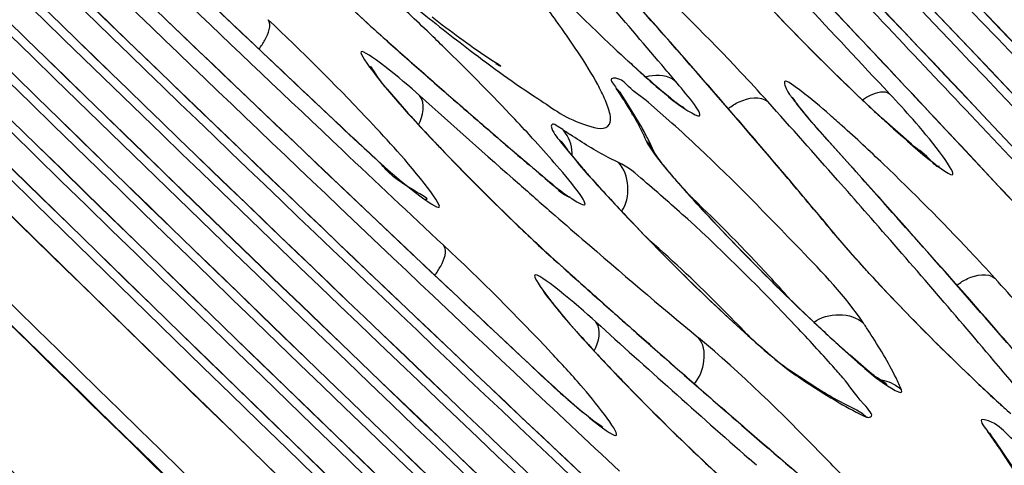
# Model space of a CAD drawing. Units: millimetres. Extents: x 220 to 432, y 357 to 513.
# Drawn here: x 281 to 282, y 422 to 422 of the extents above; entities that cross this region are included whole.
import ezdxf

# ---------------------------------------------------------------- set-up
doc = ezdxf.new("R2010")
doc.units = ezdxf.units.MM
doc.header["$LTSCALE"] = 47.498
doc.layers.get('0').update_dxf_attribs({"linetype": 'CONTINUOUS'})
doc.layers.add('02___PRT_ALL_AXES', color=7, linetype='CONTINUOUS')

msp = doc.modelspace()

# ---------------------------------------------------------------- linework, layer by layer
at = {"color": 7, "linetype": 'Continuous'}
for p, q in [((281.2848885467, 422.1810618443), (281.2857318617, 422.1803116504)), ((281.2849104874, 422.1811550272), (281.2857318617, 422.1803116505)), ((281.5533338649, 422.1614493676), (281.5500746076, 422.1649196025)), ((281.435202315, 422.1608554206), (281.4368355032, 422.1596475221)), ((281.5556112642, 422.1590235983), (281.5533338649, 422.1614493676)), ((281.2852791154, 422.1554165214), (281.2954152983, 422.1438166366)), ((281.4081938611, 422.1530231539), (281.4077735422, 422.1541479942)), ((281.4174039221, 422.1383352316), (281.4106818997, 422.1492235921)), ((281.4349723695, 422.1376514614), (281.4226807178, 422.1484184385)), ((281.4983420099, 422.1510755325), (281.4981704842, 422.1513343661)), ((281.5180755827, 422.127263184), (281.5083361085, 422.1383568551)), ((281.5607648046, 422.1265010913), (281.5450827252, 422.140468277)), ((281.6009489017, 422.1390314278), (281.6189544013, 422.1199190639)), ((281.6189957638, 422.1199628658999), (281.6009878305, 422.1390768424)), ((281.3775307184, 422.1343087289), (281.3747080216, 422.1360630508)), ((281.6154202511, 422.1168722826999), (281.5975670654, 422.1358611246)), ((281.2675728794, 422.1297453541), (281.2679852408, 422.1292754034)), ((281.4255714319, 422.1223833921), (281.4229017359, 422.1282015158999)), ((281.5180755827, 422.127263184), (281.5173199239, 422.1279851565)), ((281.380477527, 422.122985988), (281.3879731852, 422.1139505642)), ((281.4256300325, 422.122251244), (281.4255723457, 422.1224263716001)), ((281.4256300325, 422.122251244), (281.425820516, 422.1217827267)), ((281.4266398306, 422.1207639682), (281.4256356581, 422.1223459341001)), ((281.5867992886, 422.1256322594), (281.6040446524, 422.1071520639)), ((281.6045751427, 422.1066757686), (281.5868446687, 422.1256751479)), ((281.4068128381, 422.116989942), (281.4015107695, 422.1195870845)), ((281.3683054353, 422.1085573909), (281.3695502952, 422.1075032961)), ((281.3683705204, 422.1086573819), (281.3695502952, 422.1075032961)), ((281.3925647384, 422.1087027882), (281.3933057439, 422.1078683854)), ((281.6045751428, 422.1066757684), (281.6040446527, 422.1071520637)), ((281.3811065907, 422.0989078661), (281.3813854146, 422.0988509455)), ((281.5437506731, 422.0986613603), (281.542417226, 422.1001526572)), ((281.5425894187, 422.0998367751999), (281.5436990676, 422.0985954097)), ((281.5395397744, 422.0877519371), (281.5361232776, 422.0916477617)), ((281.5198348437, 422.0799034887), (281.5297098996, 422.0684397235)), ((281.5211419679, 422.0785430902), (281.5198348441, 422.0799034883)), ((281.5211419679, 422.0785430903), (281.5199618844, 422.0799681405001)), ((281.3747058835, 422.064581862), (281.375445455, 422.0638115217)), ((281.3747058835, 422.064581862), (281.3781525523, 422.0614891796)), ((281.304973248, 422.0627545527), (281.3106062363, 422.0574440343)), ((281.375445455, 422.0638115217), (281.3780928511, 422.0614357269999)), ((281.3106062363, 422.0574440343), (281.3136937111, 422.0545350301)), ((281.36755588, 422.0493256728), (281.3673976173, 422.0497193892)), ((281.5370217146, 422.0084371332), (281.528620113, 422.0156599857)), ((281.3622071196, 422.0089888634), (281.3626434182, 422.0084964796)), ((281.4358971881, 422.0101948733), (281.4367101879, 422.0094801451)), ((281.4973333785, 422.0075193148), (281.5115343273, 421.998266237)), ((281.356347448, 422.0026583807), (281.3521729364, 422.0065828708)), ((281.4972121379, 422.0072193507), (281.5002153163, 422.0050740635)), ((281.5193770564, 421.9935633812), (281.5259381214, 421.989957449)), ((281.5259381214, 421.989957449), (281.5312489097, 421.9873635453)), ((281.4757421829, 421.9754380639), (281.4824373773, 421.9696555405)), ((281.4767157647, 421.9744607983), (281.4823661228, 421.9695794084)), ((281.6032120617, 421.9729013168), (281.6020028851, 421.9747839451)), ((281.4824373773, 421.9696555405), (281.483198634, 421.9689991744)), ((281.6072752729, 421.9663534735), (281.6180878886, 421.9497909091)), ((281.4783356423, 421.9587899785), (281.475495658, 421.9612936653)), ((281.4793669679, 421.9578813731), (281.4783356423, 421.9587899785))]:
    msp.add_line(p, q, dxfattribs=at)
for centre, radius, start, end in [((245.2983866661, 386.8981823815), 50.7356222212, 43.148532082, 44.9170140425), ((249.2580058686, 390.8730512642), 45.09227690180001, 43.1811912494, 44.8930433075), ((249.2885071015, 390.9604439052), 44.9954729755, 43.2899410844, 44.85239464040001), ((251.3434365025, 392.9683474248), 42.1182663628, 43.2185167526, 44.8756640519), ((250.6645037019, 392.2917299428), 43.08111220439999, 43.2559887236, 44.8766598707), ((251.5373989838, 393.2134158198), 41.7943839602, 43.3313286032, 44.8376767845), ((252.7575636454, 394.3943590647), 40.0965225157, 43.3002923873, 44.8562800962), ((253.7824923912, 395.4627974447), 38.5985202003, 43.3797724553, 44.82040214290001), ((253.4398115872, 395.0742781683), 39.1289978581, 43.2605700232, 44.8558306684), ((255.5305110617, 397.1746916386), 36.1476455484, 43.3102908383, 44.8324683661), ((254.8593402341, 396.5054934429), 37.0997566594, 43.35162902850001, 44.83371616220001), ((256.034887456, 397.7193016841001), 35.3924568423, 43.4364496129, 44.8002653719), ((256.9572477842, 398.6128572662), 34.1083946304, 43.4117928669, 44.8069238161), ((258.2897617917, 399.9783131606), 32.1828678342, 43.50398850920001, 44.7762132637), ((257.6243191713, 399.2781265981), 33.1619601334, 43.3688752132, 44.8048355147), ((260.8458741877, 402.5335415293), 28.5508031505, 43.3684927221, 44.7504451086), ((259.7233048857, 401.3865975348), 30.1690543877, 43.4384584423, 44.7716488635), ((259.0582117836, 400.7232180165), 31.1127545452, 43.4831894646, 44.77626694340001), ((261.6477706433, 403.3085865525), 27.4357110474, 43.3418410224, 44.7526897324), ((294.9381750211, 436.6588756752), 19.9495220082, 225.3936352445, 226.5277042376), ((294.7195297228, 436.4350679759), 19.6366939702, 225.3896390714, 226.7627543462), ((295.3700956191, 437.0708703671), 20.5540674803, 225.3430040509, 226.6541082066), ((297.6847719037, 439.4058808425), 23.8554361415, 225.3127277803, 226.6362638166), ((297.4507875893, 439.1668309421), 23.5209868925, 225.30870277, 226.8436906476), ((297.9482027659, 439.6433924243), 24.2174576974, 225.2648562132, 226.7414249983), ((299.9160398489, 441.6008911161), 27.0108674956, 225.2078932935, 226.8797382098), ((300.4309026827, 442.1525681551), 27.7607962868, 225.2559199152, 226.7108053336), ((300.179250774, 441.895821544), 27.4013426795, 225.2519217272, 226.9004716904), ((302.0348980743, 443.7142962106), 30.021322376, 225.1696701595, 226.9244639273), ((302.8359877574, 444.5597199739), 31.1814072264, 225.2307274667, 226.6794842981), ((302.8199718294, 444.543654886), 31.1586717152, 225.2308308677, 226.6806316328), ((328.7431099281, 470.5030025892), 68.0288276018, 224.9833582634, 226.1334474527), ((304.1530629564, 445.8270204593), 33.0308070397, 225.1387124061, 226.9607295552), ((305.1121865235, 446.836219309), 34.4184428103, 225.200637657, 226.7315735076), ((305.0961244644, 446.8201087661), 34.3956425493, 225.200712571, 226.732645367), ((306.8975870833, 448.5853718106), 36.9397460047, 225.1393277202999, 226.7692056544), ((307.3872943828, 449.1116607039), 37.6539590768, 225.1760094663, 226.7744123833), ((307.3711923433, 449.0955106687), 37.6311026295, 225.1760636959999, 226.7754139614), ((309.6970682957, 451.4223696704), 40.9389269105, 225.1558513906, 226.7924816648), ((309.6812955237, 451.4065556056), 40.9165408759, 225.1558948249, 226.7932469497), ((309.0264639541, 450.7092063558), 39.9646590723, 225.1165185451, 226.8103019586), ((311.9290886117, 453.6539870806), 44.11298639020001, 225.1379110744, 226.8414877609), ((311.9128734512, 453.6377240564), 44.089970073, 225.1379386611, 226.8423941505), ((311.1494969641, 452.8270362562999), 42.9811949032, 225.0969235624, 226.8457268699), ((314.2012899716, 455.9265577716), 47.34441780100001, 225.12298547, 226.8678503856), ((314.421838917, 456.1506980117), 47.6588145555, 225.12522669, 226.7658437998), ((320.1051453593, 461.8531184521), 55.742546477, 225.132511948, 226.1216918225), ((264.0875001979, 405.6532378339), 24.0474387876, 43.2687376809, 43.5722583335), ((266.3561163704, 407.8929530249), 20.8456916495, 43.05997888020001, 43.4066912869), ((266.0186219331, 407.5739498176999), 21.3101483205, 43.2116909399, 43.4044250133), ((280.6524977576, 421.5034240329), 0.9452245786, 46.12766932029999, 47.9178872761), ((276.8056719956, 418.1097675547), 6.1635831547, 41.2321623635, 41.65487142480001), ((276.7894860867, 418.0938134741), 6.1863655826, 41.2334788068, 41.6557314216), ((278.3050902012, 419.5174872575), 4.0974235785, 40.3098507488, 40.9685209901), ((282.3788355953, 423.0424753525), 1.2283635962, 223.1120206159, 225.6090437752), ((282.367966785, 423.0313747434), 1.2127809097, 223.112532454, 225.8229899092), ((267.5165149561, 409.0433340521), 19.2037367495, 43.05246021800001, 43.24998139630001), ((282.231501554, 423.3553979079), 1.4852772478, 231.1642574161, 231.8848618961), ((280.4544569566, 421.2951239189), 1.2326391524, 45.70029263470001, 46.2019647597), ((292.8778389068, 434.4974652626), 16.9634540398, 226.5552050759, 226.8093464305), ((285.1195029807, 426.4997000429), 5.775286195800001, 228.3969671162, 228.5277895766), ((285.1335718284, 426.5137763605), 5.7952384595, 228.3969690642, 228.5277885908), ((284.9407802386, 426.2974868714), 5.5054121784, 228.5277460009, 228.6627391857), ((284.9549816795, 426.3117133467), 5.5255647626, 228.5277460984, 228.6626388752), ((281.9072577424, 422.7100110983999), 0.7325660216, 227.4423268604, 228.1363552833), ((278.7540149143, 419.8993104603), 3.5080835145, 40.1148961581, 40.2977120399), ((277.8593377451, 419.0304027575), 4.7643780767, 40.2464136889, 41.2577089227), ((277.4887758956, 418.7065560432), 5.2566023464, 40.763492009, 41.2348026654), ((284.6729822855, 425.9927999939), 5.0997647877, 228.660821908, 228.9448315372), ((284.7767056969, 426.1090461833), 5.2556456912, 228.6625917622, 228.801988568), ((282.3659360006, 423.0270463825), 1.2083154234, 225.5343362809, 226.549185381), ((282.3514351432, 423.0123531874), 1.1876191316, 225.7554788672, 226.4057120176), ((266.7944827702, 408.302783972), 20.2456486929, 43.0595893128, 43.18889550489999), ((284.4268290808, 425.7086627136), 4.723931166, 228.7964392012, 229.2455466141), ((281.1250452731, 421.9697474518), 0.3368178283, 32.0942460932, 33.5882402912), ((281.39394333, 422.1438119865), 0.0169423717, 38.06052813, 46.4040806966), ((281.3932937747, 422.143290965), 0.0177750146, 33.1510244004, 38.0920681581), ((281.0882212863, 421.9407835207), 0.3839636839, 32.8788191774, 33.5565435567), ((282.2073592219, 422.8606228741), 0.978382748, 226.3893380562, 227.3973964123), ((280.9671580863, 421.6084582342), 0.7971581135, 41.7676824449, 43.0969940878), ((285.7708867098, 427.1275752999), 6.6875171712, 228.0725472749, 228.6738443193), ((284.3299534303, 425.598910062), 4.5774448925, 228.9444458929, 229.249415604), ((281.3419498888, 422.1250369221), 0.0630083004, 22.4132124012, 23.2560979726), ((281.2083532219, 422.0219321488), 0.2385149649, 30.2283743232, 32.1069903794), ((275.6265364459, 416.9011748132), 7.8653861319, 41.4490947123, 41.8512163042), ((282.2372477852, 422.8913863508), 1.0213280378, 226.5562229553, 227.1286336748), ((281.9930163486, 422.774488193), 0.940500089, 222.100031868, 223.9082788193), ((281.8141958922, 422.610114574), 0.6975435979000001, 221.9502996015, 222.3471704271), ((282.118941647, 422.7638661363), 0.8473805058, 227.124954114, 227.766162521), ((281.9688934628, 422.7516692897), 0.9072313306, 222.3732050796, 223.4495842514), ((281.2600554856, 422.0461490952), 0.1823645092, 27.9113083009, 30.3648684598), ((280.8493633026, 421.4885120732), 0.8742539246, 46.68563792560001, 47.9453871913), ((277.98679039, 419.1363764897), 4.5987544237, 40.50089744229999, 40.7587801263), ((281.6150342698, 422.4847307038), 0.4233243407, 235.8719768157, 236.5136296482), ((281.3652491325, 422.1226758387), 0.0169163083, 35.11223663179999, 43.4461951607), ((281.8559395574, 422.7558389537), 0.8591673545999999, 226.7793076313, 227.798899917), ((281.8526730989, 422.7512743988), 0.8536642441, 226.7710392571, 228.0409931333), ((282.113940815, 422.8883089397), 1.1065021938, 223.4209096907, 223.759780411), ((283.9205959623, 425.1233194284), 3.94994202, 229.2445136146, 229.7486090875), ((283.9468198841, 425.1515847579), 3.9885777314, 229.2447268753, 229.7236690385), ((280.8713336015, 421.6808426993), 0.6647479318999999, 41.1528139094, 42.6746500124), ((281.3562546626, 422.1015231951999), 0.0704514873, 22.3446025917, 24.4656678075), ((281.2977668908, 422.066250782), 0.1396303079, 26.3387144192, 27.8659843751), ((281.4084753722, 422.1150614496), 0.0185179709, 37.6885259436, 45.6670195172), ((274.5174772318, 415.8186373512), 9.4236758987, 41.8001096839, 42.0300970594), ((274.4925545049, 415.7947976587), 9.4582274261, 41.80925873670001, 42.0299726966), ((293.4244728243, 435.0155105768), 17.7238850791, 226.6673652336, 226.9034618604), ((282.2296931626, 422.9994835927), 1.2669963071, 223.7704937499, 225.9340242377), ((282.2377735155, 423.0075557948001), 1.2784706836, 223.8264099828, 226.2804878567), ((278.3066788396, 419.4095738238), 4.1780818631, 40.2259868019, 40.5011255752), ((281.7581951967, 422.433375155), 0.4889748531000001, 220.7873621195, 221.2384797606), ((281.8124377608, 422.4825771818), 0.5622923788, 221.1294918593, 221.6715608825), ((281.8101926069, 422.4789176094), 0.5580968108, 221.2354258894, 221.5560446436), ((281.8787785979, 422.5415305211), 0.6510425818, 221.6653060363, 221.9484769062), ((278.6338511803, 419.6884403411), 3.7480709926, 39.931678967, 40.2178647739), ((278.7551947381, 419.7883114437), 3.5910482856, 39.6546133957, 40.2337409665), ((276.2114944635, 417.4184119803), 7.0845468928, 41.2722644103, 41.4452404546), ((282.4952234329, 422.9396238006), 1.2195117101, 223.0492762188, 225.5586078508), ((282.4817115091, 422.9260598875), 1.2003160166, 223.0503136986, 225.5925743754), ((285.1513857529, 426.4244733671), 5.7504297943, 228.6831366846, 228.9043015962), ((280.8035602823, 421.4291494663), 0.9273908089, 46.1922213053, 46.3368438424), ((275.5676588918, 416.7558563297), 8.0161036083, 40.99559038669999, 41.7975622162), ((275.3549562537, 416.5647062875), 8.3021584611, 41.30529318460001, 41.80274850179999), ((284.8508655417, 426.0799019397), 5.2932188303, 228.9041135667, 229.1378699562), ((278.9297146206, 419.9360551055), 3.3622624317, 39.6146347292, 39.9322479771), ((284.1248701171, 425.2368138404), 4.1806277813, 229.1032968017, 230.2005043359), ((282.1054916796, 422.5809236241), 0.7708206059999999, 221.6711990313, 223.0244613803), ((287.0352455018, 428.3677169705001), 8.471868698, 228.105788381, 228.2734227006), ((287.0139233303, 428.3455226294), 8.4410300711, 228.1129840247, 228.273795185), ((294.7897927676, 436.3599649831), 19.6532585573, 226.7098789985, 226.9038747766), ((282.3807290984, 422.8340303849), 1.1446741921, 222.7955230798, 227.3845221656), ((273.5831370963, 414.8259838893), 10.7990553218, 41.815825921, 42.02989375), ((286.6673808133, 427.9568364801), 7.9202915237, 228.2733458415, 228.4734236073), ((286.2348067556, 427.468324036), 7.2678719823, 228.2637746556, 229.1050209946), ((276.21748067, 417.3233456932), 7.1534714949, 40.9875414486, 41.30076859290001), ((281.8048291642, 422.4023734554), 0.5625489835999999, 220.6609122991, 222.3502488427), ((282.1570482907, 422.7198306865), 0.943921641, 226.4768966432, 227.678329807), ((282.0803176618, 422.6382098818), 0.8318377071999999, 226.5924389587, 228.1426295522), ((287.4791777887, 428.7648653629), 9.0737416192, 227.8922956613, 228.573821923), ((281.1522831684, 421.7782227475), 0.4600151535, 32.8503105122, 33.5586053991), ((282.081694005, 422.6542307641), 0.936829837, 222.3269928891999, 223.7415222293), ((286.2968472775, 427.538405368), 7.3613821423, 228.4733700586, 228.6748653426), ((280.7887006325, 421.3645199516), 0.9533124923, 43.86252937899999, 44.0073698731), ((281.9191736555, 422.4579140686), 0.5901076967000001, 227.6329382097, 229.266967535), ((281.9300888593, 422.4714873421), 0.6074172644, 228.2031183423, 228.628098908), ((281.9265265769, 422.6102779730001), 0.8246848989, 226.8621564982, 228.1618002765), ((285.9196598125, 427.1093329), 6.7900909757, 228.683394229, 228.9049971868), ((281.1487901719, 421.6815394967), 0.4951951384, 40.614782183, 41.53228024580001), ((295.3862317352, 436.9299284207), 20.4856301822, 226.7750351168, 226.9708597213), ((282.2476430409, 422.8116677093), 1.1655757179, 223.6925964718, 224.0303337715), ((281.7995348495, 422.4467017414), 0.5335046286999999, 235.8719768175999, 236.5136301896), ((282.3320923098, 422.893408618), 1.2831055023, 224.0336325542, 225.8293682342), ((282.3397971475, 422.9010932226), 1.2940390435, 224.2044336047, 226.1498735902), ((281.6555969128, 422.2296216583999), 0.2725423995, 238.0899127315, 240.0124627661), ((281.5425406356, 421.9841736325), 0.0186122334, 45.7714272908, 53.72295297020001), ((285.5634709957, 426.7009224066001), 6.248178064099999, 228.9048061648, 229.1389125178), ((282.1023721099, 422.531586939), 0.7336332655, 227.3899913713, 228.1574821919), ((281.0129083916, 421.5626520449), 0.7185031893000001, 34.1848380213, 35.0737042628), ((281.5898867079, 421.9638119755001), 0.0161059774, 41.7557341529, 46.6577565799), ((281.5893238941, 421.9633153773), 0.0168565444, 34.6142517598, 41.7409424358), ((281.0559407151, 421.5881123797), 0.6690055702000001, 33.3144814548, 35.1112245311), ((282.112871482, 422.6633331147), 0.9653695981999999, 226.0866254621, 227.8332236687), ((284.8430450262, 425.862494102), 5.1428540232, 229.1965837337, 229.9184421539), ((284.8133363795, 425.8299847446), 5.0987279764, 229.2219094771, 229.9197842849)]:
    msp.add_arc(centre, radius, start, end, dxfattribs=at)
for points, knots in [([(325.6814652258, 382.3107472488), (323.5476038962, 382.3107642418), (319.2481412487, 383.3115735554), (313.786437732, 386.8127153492), (309.1604139396, 391.2911615742), (304.5328386446, 395.7557593119), (299.9508961088, 400.2729262829), (293.8657099039, 406.318305744), (286.2855597295, 413.9020109813), (277.1871588116, 423.0001808016), (265.0546326007, 435.128358647), (255.9774124468, 444.2513689174), (250.1007099861, 450.4995961583)], [0, 0, 0, 0, 0.062218915, 0.1246294387, 0.1871393862, 0.2496675075, 0.3121957934, 0.3747240864, 0.4997806777, 0.624837275, 0.7498939169, 1, 1, 1, 1]), ([(263.9658783683, 446.4649200113), (268.0691669159, 441.0252647332), (277.8104533838, 431.3870092206), (289.854277218, 419.3619630959), (299.4701013635, 409.6801873569), (307.1273684135, 402.887668136), (315.5125473646, 397.021892807), (322.2985407706, 395.0324923874), (325.6814673935, 395.040011447)], [0, 0, 0, 0, 0.2501209388, 0.5004995771999999, 0.6256919667, 0.7508516172, 0.8758178423, 1, 1, 1, 1]), ([(258.048972639, 439.740642739), (263.4601712674, 434.3860917417), (274.214244088, 423.6089766726), (287.7160941414, 410.1329976518), (298.5228536781, 399.2830892962), (305.3305817791, 392.4708996516001), (310.6237457792, 386.8819224438), (314.8681866717, 382.9451556295), (319.9079544694, 380.0221745632), (323.7665187804, 379.2335088705), (325.6814709296, 379.2335079249)], [0, 0, 0, 0, 0.2486843631, 0.4973550806, 0.6231527435, 0.7489711909000001, 0.8118805337999999, 0.8747201435999999, 0.9374436912, 1, 1, 1, 1]), ([(277.9436872086, 425.5947320139), (277.9536318269, 425.6024388255), (277.9948006536, 425.5987044682), (278.0578490835, 425.5696539272), (278.151976538, 425.5151440423001), (278.3296336486, 425.3925937995), (278.6110793102, 425.1720390158999), (279.0091739135, 424.8342800173), (279.4809857252, 424.4125198876999), (280.0079105171, 423.9229507386), (280.569723545, 423.3841057051999), (281.1447658394, 422.8166594205), (281.7109441317, 422.2423608813), (282.2465380693, 421.6833459339), (282.7310252483, 421.1609439267), (283.1460248422, 420.6959217952), (283.4757925264, 420.3045759347), (283.7091933717, 420.0067173687), (283.8350397097, 419.8115928188), (283.8805468801, 419.7123879755), (283.8774812604, 419.6738035984), (283.8686399495, 419.6669518203)], [0, 0, 0, 0, 0.0044652687, 0.0127763358, 0.0254744772, 0.0425908602, 0.0895734574, 0.1521334794, 0.2279414594, 0.3141263431, 0.4074034455, 0.5042097478, 0.6008444745, 0.6936135775, 0.7789739179, 0.8536733256, 0.9148853173, 0.9603376823, 0.9885004525, 0.9960301313, 1, 1, 1, 1]), ([(283.790353407, 419.745275722), (283.7989611403, 419.7519464837), (283.8019481679, 419.7895108437), (283.7576379999, 419.886093444), (283.6351234697, 420.0760632933), (283.4078860025, 420.366048904), (283.0868350558, 420.7470546252), (282.6828012308, 421.1997871367), (282.2111172552, 421.7083843411), (281.6896774614, 422.2526272597), (281.138460032, 422.8117484897), (280.5786146797, 423.3642004341), (280.0316476382, 423.8888053487), (279.5186471583, 424.3654371661), (279.0593044028, 424.7760523939), (278.6717282266, 425.1048847592), (278.3977221028, 425.3196122567), (278.2247582367, 425.4389235334), (278.1331185722, 425.4919915796), (278.0717364385, 425.5202778365), (278.031655614, 425.5239112954), (278.0219737511, 425.5164081122)], [0, 0, 0, 0, 0.0039698974, 0.0114995944, 0.0396622027, 0.0851149534, 0.1463265558, 0.2210261488, 0.3063865389, 0.399155442, 0.4957902721, 0.5925966618, 0.6858735733, 0.7720585066, 0.8478666666, 0.9104263052, 0.9574092805, 0.9745253843, 0.9872236489, 0.9955347126999999, 1, 1, 1, 1]), ([(284.0048766653, 419.7992312612), (283.841718662, 420.0039843774), (283.4564533796, 420.4564290721), (282.5272905777, 421.4828462274), (281.7456406196, 422.2892777546), (281.186832367, 422.8483526767)], [0, 0, 0, 0, 0.1891054047, 0.4290481654, 1, 1, 1, 1]), ([(281.1869447452, 422.8484195807), (281.7499561613, 422.2851394893), (282.5368932412, 421.4731359605), (283.4711136058, 420.4402095541), (283.8574580929, 419.9856778936), (284.0205899628, 419.7801972428)], [0, 0, 0, 0, 0.5718504556, 0.8116137882, 1, 1, 1, 1]), ([(282.5845552063, 420.6236477872), (282.4450940896, 420.7480896733), (281.8300604298, 421.3078289966001), (281.2317763928, 421.8857935817), (280.7748739917, 422.3405857327)], [0, 0, 0, 0, 0.2247652779, 1, 1, 1, 1]), ([(280.7749604291, 422.3406786948), (280.9334077402, 422.1829636730999), (281.5262409056, 421.5998281384), (282.1310157351, 421.0285402075), (282.5847271597, 420.6237714291)], [0, 0, 0, 0, 0.2688376966, 1, 1, 1, 1]), ([(280.6918200402, 422.2716121524), (281.192988051, 421.7723098334), (282.1090756572, 420.8867103299), (283.0537670504, 420.0306436002), (283.4888985488, 419.6676403004)], [0, 0, 0, 0, 0.555244253, 1, 1, 1, 1]), ([(281.3741049977, 422.1914386095), (281.3715954733, 422.1949234566), (281.360060457, 422.2106132193), (281.3480191614, 422.2259251808), (281.3384900502, 422.2377395083)], [0, 0, 0, 0, 0.2205338329, 1, 1, 1, 1]), ([(281.3503687396, 422.2312141608), (281.3671234695, 422.2133795124), (281.3895882163, 422.1908703148), (281.4128897641, 422.1692634077), (281.4183236474, 422.1643803916)], [0, 0, 0, 0, 0.7700913425, 1, 1, 1, 1]), ([(281.4853044272, 422.1489492695), (281.4805579795, 422.1542492301), (281.4592973368, 422.1772404839), (281.4371314227, 422.1993920319), (281.4195309618, 422.2159982642)], [0, 0, 0, 0, 0.2272134643, 1, 1, 1, 1]), ([(281.2179669245, 422.1765256417), (281.2190927553, 422.1780343928), (281.2219111771, 422.1823398905), (281.2248722988, 422.1890396748), (281.222757533, 422.1919712177)], [0, 0, 0, 0, 0.3424466082, 1, 1, 1, 1]), ([(281.2889231049, 422.1248184547), (281.2840729436, 422.130197268), (281.2626721343, 422.1532165304), (281.2403916533, 422.175417925), (281.222757533, 422.1919712177)], [0, 0, 0, 0, 0.2304452195, 1, 1, 1, 1]), ([(281.3422505776, 422.1689828522), (281.3431818633, 422.168554541), (281.345927164, 422.1670665517), (281.3422558932, 422.1693097867), (281.3306973532, 422.1767015902), (281.3183922078, 422.1859800582), (281.3088930296, 422.1932964341)], [0, 0, 0, 0, 0.0648774052, 0.0719328261, 0.241125779, 1, 1, 1, 1]), ([(281.3998387138, 422.1499152228), (281.3986708848, 422.1526335708), (281.3912783127, 422.1671898724), (281.3819018709, 422.1806114943), (281.3741049977, 422.1914386095)], [0, 0, 0, 0, 0.1814982694, 1, 1, 1, 1]), ([(281.3147234269, 422.1868234053), (281.3194325715, 422.1831308736), (281.3356768748, 422.1705867608999), (281.3522638433, 422.1584493522), (281.3644613524, 422.1505302513)], [0, 0, 0, 0, 0.2915295642, 1, 1, 1, 1]), ([(281.3023605727, 422.1521195341001), (281.2928547634, 422.1606536075), (281.253636121, 422.1929836391), (281.2864828986, 422.1536122287), (281.2951883548, 422.1439515101)], [0, 0, 0, 0, 0.4955431741, 1, 1, 1, 1]), ([(281.3600659655, 422.1314317463), (281.3566840817, 422.1351083783), (281.3420853706, 422.1507009233999), (281.3270586847, 422.1658909977), (281.3153464764, 422.1773192006)], [0, 0, 0, 0, 0.2338765515, 1, 1, 1, 1]), ([(281.2765278494, 422.1668662958), (281.2756652795, 422.1693247579), (281.2817434257, 422.1588273478), (281.2838599712, 422.1570985946), (281.2852791154, 422.1554165214)], [0, 0, 0, 0, 0.5420952376, 1, 1, 1, 1]), ([(281.4183723789, 422.1644434331), (281.4228596551, 422.1604241802), (281.4285392612, 422.1554446448), (281.434416448, 422.1507051478), (281.4356129369, 422.1497587969999)], [0, 0, 0, 0, 0.7979363688, 1, 1, 1, 1]), ([(281.4226807178, 422.1484184385), (281.4192222665, 422.1513435343), (281.413123765, 422.1551509539), (281.4079960135, 422.1614362483), (281.4013436482, 422.1611077406), (281.4046396938, 422.1575697318), (281.4056262468, 422.1560820075)], [0, 0, 0, 0, 0.4679993231, 0.7391778645999999, 0.8155613071, 1, 1, 1, 1]), ([(281.4353217779, 422.1497655287), (281.4395583908, 422.1463501923), (281.4589427674, 422.133583821), (281.4415764234, 422.1540202657), (281.4368355032, 422.1596475219999)], [0, 0, 0, 0, 0.4251432852000001, 1, 1, 1, 1]), ([(281.5028360506, 422.1543897362999), (281.5001509063, 422.156396882), (281.4913356361, 422.1636577244), (281.495140963, 422.1550685121), (281.4963601187, 422.1532785873)], [0, 0, 0, 0, 0.6075306246, 1, 1, 1, 1]), ([(281.4963601187, 422.1532785873), (281.4974481561, 422.151681166), (281.5040091729, 422.1429008032), (281.5112802235, 422.1346861954), (281.5173199239, 422.1279851565)], [0, 0, 0, 0, 0.1764444509, 1, 1, 1, 1]), ([(281.5243606583, 422.1362840942), (281.5222624504, 422.1381673833), (281.5152401625, 422.1443785433), (281.5080883374, 422.1504636513), (281.5028360506, 422.1543897362999)], [0, 0, 0, 0, 0.300678568, 1, 1, 1, 1]), ([(281.5349912116, 422.1498936075), (281.5363867262, 422.1508139001), (281.54047116, 422.1531850187999), (281.5465901853, 422.1550745267), (281.5492414439, 422.1531049295)], [0, 0, 0, 0, 0.336046659, 1, 1, 1, 1]), ([(281.3644613524, 422.1505302513), (281.3727934345, 422.145120737), (281.3813208817, 422.1380227565), (281.4004736395, 422.1336884434), (281.4020851035, 422.1371533715)], [0, 0, 0, 0, 0.7221950348, 1, 1, 1, 1]), ([(281.4020851035, 422.1371533715), (281.4032105076, 422.1395731861), (281.4020713213, 422.1440682195), (281.4007277428, 422.147777096), (281.4001984245, 422.1490609516001)], [0, 0, 0, 0, 0.6577391522, 1, 1, 1, 1]), ([(281.4356129369, 422.1497587969999), (281.4368487322, 422.1487813574), (281.438839698, 422.1472086518), (281.4409877919, 422.1458637856), (281.4417905812, 422.1453429385)], [0, 0, 0, 0, 0.6221428425, 1, 1, 1, 1]), ([(281.4645788191, 422.145272927), (281.466338892, 422.1466496143), (281.4721713984, 422.1505297798), (281.4814500295, 422.152156444), (281.4853044268, 422.1489492699)], [0, 0, 0, 0, 0.3082644337, 1, 1, 1, 1]), ([(281.5083361085, 422.1383568551), (281.507159404, 422.1397415837999), (281.5037035204, 422.1438793659), (281.5003397358, 422.1481097103), (281.4983420099, 422.1510755325)], [0, 0, 0, 0, 0.336945825, 1, 1, 1, 1]), ([(281.3747080216, 422.1360630508), (281.373907772, 422.1364999306), (281.3725233793, 422.1378550407), (281.371463427, 422.1363585736), (281.3715404821, 422.1359655692)], [0, 0, 0, 0, 0.6948027052, 1, 1, 1, 1]), ([(281.5493680837, 422.1364590295), (281.5597401661, 422.1270471759), (281.599960071, 422.0921064998), (281.5695944628, 422.1306234167), (281.5617199298, 422.139454724)], [0, 0, 0, 0, 0.5420631089, 1, 1, 1, 1]), ([(281.3715404821, 422.1359655692), (281.3721463509, 422.1328754516001), (281.3789096575, 422.1251515179), (281.3846011348, 422.1176522969999), (281.3889051278, 422.1127220371)], [0, 0, 0, 0, 0.3248501523, 1, 1, 1, 1]), ([(281.3762295941, 422.1283930126), (281.3761758395, 422.1285731761), (281.3792965463, 422.12516464), (281.3791750823, 422.1246444788), (281.380477527, 422.122985988)], [0, 0, 0, 0, 0.0818584536, 1, 1, 1, 1]), ([(281.4214162327, 422.1283071799), (281.4217456271, 422.1275038383999), (281.4246681484, 422.1224382682), (281.4283946782, 422.1179354857), (281.431546083, 422.114114235)], [0, 0, 0, 0, 0.1491489873, 1, 1, 1, 1]), ([(281.42578895, 422.1217697579), (281.4254495592, 422.122595775), (281.4246637556, 422.1241982068), (281.4236716288, 422.125682147), (281.423129494, 422.1263827551)], [0, 0, 0, 0, 0.5020111774, 1, 1, 1, 1]), ([(281.5752431006, 422.1152635173), (281.575065193, 422.1133245189), (281.5670049197, 422.1229924009), (281.5639300019, 422.1237916163), (281.5607648046, 422.1265010913)], [0, 0, 0, 0, 0.3184914134, 1, 1, 1, 1]), ([(281.2819142601, 422.1164697126), (281.2914201527, 422.1079348065), (281.3307285056, 422.075580215), (281.2976856305, 422.1151008419999), (281.2889231049, 422.1248184547)], [0, 0, 0, 0, 0.4940132383, 1, 1, 1, 1]), ([(281.5356233795, 422.0325143598), (281.5261961625, 422.0467306259), (281.4966243736, 422.0772309868), (281.4673735669, 422.107417995), (281.4491021583, 422.1246199489)], [0, 0, 0, 0, 0.4046698295, 1, 1, 1, 1]), ([(281.3054064651, 422.0977472965), (281.3089625701, 422.0971001906), (281.2858738785, 422.1091419673), (281.2846065443, 422.1141217501), (281.2788069354, 422.1193749092)], [0, 0, 0, 0, 0.3159658491, 1, 1, 1, 1]), ([(281.3695502952, 422.1075032961), (281.3754872809, 422.1024783997), (281.4018485594, 422.0833128992), (281.3782572871, 422.1109567023), (281.3718602892, 422.118293094)], [0, 0, 0, 0, 0.4441612936, 1, 1, 1, 1]), ([(281.5002002697, 422.030846768), (281.4818280881, 422.0502190364), (281.4557352361, 422.0766378894), (281.4238620125, 422.1042178209), (281.4118000992, 422.1147379852), (281.4068128381, 422.116989942)], [0, 0, 0, 0, 0.629515571, 0.870975707, 1, 1, 1, 1]), ([(281.4409842769, 422.1032507046), (281.4393716238, 422.1050809825), (281.4344550826, 422.1107998203), (281.4294902212, 422.1165251529), (281.4266398306, 422.1207639682)], [0, 0, 0, 0, 0.3232061159, 1, 1, 1, 1]), ([(281.6046279731, 422.0561484764), (281.6003580633, 422.0608859353), (281.5813470003, 422.0814132835), (281.5615942385, 422.1012500131), (281.5459887107, 422.116182901)], [0, 0, 0, 0, 0.2279646829, 1, 1, 1, 1]), ([(281.3683705203, 422.1086573819), (281.3697898647, 422.107456089), (281.3739968857, 422.1042758583), (281.3777342224, 422.0998037707), (281.3811065907, 422.0989078661)], [0, 0, 0, 0, 0.3476421179999999, 1, 1, 1, 1]), ([(281.3933057439, 422.1078683854), (281.3994248951, 422.1009908659), (281.4262982451, 422.0721294628), (281.4543711903, 422.0443454263), (281.4769646245, 422.0242627964)], [0, 0, 0, 0, 0.2334426312, 1, 1, 1, 1]), ([(281.3945681263, 422.1063332527), (281.4005507518, 422.0996763105001), (281.4264381795, 422.0719736714), (281.4534469674, 422.0452927885), (281.4749838212, 422.0259253027)], [0, 0, 0, 0, 0.236062877, 1, 1, 1, 1]), ([(281.5086926085, 422.0338931026), (281.4903620359, 422.0511927012), (281.4675054834, 422.0740771416), (281.4456845562, 422.0979161308), (281.4409842769, 422.1032507046)], [0, 0, 0, 0, 0.7799805744, 1, 1, 1, 1]), ([(281.4966385253, 422.045450121), (281.4931798736, 422.0494330807), (281.4767218207, 422.0676359021), (281.4594390452, 422.0850823779), (281.4455383683, 422.0984161169)], [0, 0, 0, 0, 0.2149849655, 1, 1, 1, 1]), ([(281.4473976569, 422.0959781928), (281.4518369768, 422.0911043258), (281.4711807741, 422.0703958806), (281.4912441841, 422.0503607149), (281.5070194729, 422.0353961751)], [0, 0, 0, 0, 0.232653518, 1, 1, 1, 1]), ([(281.6235383228, 421.9897055871), (281.6170874793, 421.9974400635), (281.5893993635, 422.0303875844), (281.561265503, 422.0629590429), (281.5395397744, 422.0877519371)], [0, 0, 0, 0, 0.2340223305, 1, 1, 1, 1]), ([(281.4743710634, 422.0268346563), (281.4699641576, 422.0313970208), (281.4533604869, 422.048226224), (281.4363007157, 422.0646354681), (281.4232339552, 422.0759737457)], [0, 0, 0, 0, 0.2682858547, 1, 1, 1, 1]), ([(281.5407866909, 422.0563570871), (281.5388668166, 422.0584291773), (281.5321904568, 422.0657092347), (281.5256391917, 422.0731091225), (281.5211419679, 422.0785430903)], [0, 0, 0, 0, 0.285957489, 1, 1, 1, 1]), ([(281.3103584584, 422.0576893473), (281.3114897341, 422.0592158173), (281.3143559891, 422.0636192337), (281.3171745579, 422.0704868137), (281.3149889294, 422.0734666078)], [0, 0, 0, 0, 0.3395600424, 1, 1, 1, 1]), ([(281.3871441002, 421.9998206278), (281.3820837787, 422.0055635563), (281.3588474238, 422.0308988406), (281.3345001471, 422.0552113816), (281.3149889294, 422.0734666078)], [0, 0, 0, 0, 0.2226768654, 1, 1, 1, 1]), ([(281.3949946362, 422.0331863496), (281.3849889831, 422.0422252596), (281.3452311454, 422.0760490953), (281.3765576802, 422.0372427386), (281.3847550396, 422.0280874269999)], [0, 0, 0, 0, 0.5231834859000001, 1, 1, 1, 1]), ([(281.5846863237, 422.0525171049), (281.5864160743, 422.053832374), (281.592042733, 422.0575019763), (281.6009243959, 422.0591957633), (281.6046279728, 422.0561484768)], [0, 0, 0, 0, 0.3118065426, 1, 1, 1, 1]), ([(281.5419736648, 422.0549846033), (281.5585148994, 422.037230439), (281.5808933372, 422.0147015579), (281.6040621345, 421.9930218118), (281.609584517, 421.9880014098)], [0, 0, 0, 0, 0.7647791586, 1, 1, 1, 1]), ([(281.3673976173, 422.0497193892), (281.3673377176, 422.0498451964), (281.3670313931, 422.0502802619), (281.3671461766, 422.0497744506), (281.3671994048, 422.0496538575)], [0, 0, 0, 0, 0.513869181, 1, 1, 1, 1]), ([(281.3671994048, 422.0496538575), (281.3675330099, 422.048898046), (281.3713155015, 422.0443037286), (281.3748100866, 422.0396572349), (281.3780913034, 422.0358272001999)], [0, 0, 0, 0, 0.1407543745, 1, 1, 1, 1]), ([(281.5345769303, 421.9417807407), (281.5274594559, 421.9494497987999), (281.4998499831, 421.9781182599), (281.4713980182, 422.0061110556), (281.4488379967, 422.0248828423)], [0, 0, 0, 0, 0.2628121936, 1, 1, 1, 1]), ([(281.4749838212, 422.0259253027), (281.4771581392, 422.0239699998), (281.4844062633, 422.0175490141), (281.4917888622, 422.011256876), (281.4972121379, 422.0072193507)], [0, 0, 0, 0, 0.3019180782, 1, 1, 1, 1]), ([(281.4769646245, 422.0242627964), (281.4791567657, 422.0223142675), (281.485788857, 422.0165532771), (281.4924836415, 422.0108053285), (281.4973333785, 422.0075193149)], [0, 0, 0, 0, 0.3336281492, 1, 1, 1, 1]), ([(281.5555230877, 421.9975104675), (281.5546555689, 421.9996262104), (281.5498088387, 422.0101096446), (281.5437555287, 422.0199820108), (281.5387375813, 422.0277561687)], [0, 0, 0, 0, 0.1981594215, 1, 1, 1, 1]), ([(281.3622071195, 422.0089888635), (281.3663733574, 422.005090818), (281.3781368281, 421.9943537861), (281.3901156314, 421.9837058789), (281.3986070841, 421.9779855218)], [0, 0, 0, 0, 0.357844275, 1, 1, 1, 1]), ([(281.4973219604, 422.0075022401), (281.4978486204, 422.0071507230001), (281.4988608197, 422.0063939675), (281.4997830567, 422.0055294013), (281.5002153163, 422.0050740635)], [0, 0, 0, 0, 0.5021236493, 1, 1, 1, 1]), ([(281.5341075059, 422.0107550877), (281.5374299637, 422.0079019992), (281.540570362, 422.0044543745), (281.5570776198, 421.9937192067), (281.5555230877, 421.9975104675)], [0, 0, 0, 0, 0.5166201886999999, 1, 1, 1, 1]), ([(281.5473999083, 422.0002546989), (281.5496589964, 421.9995549994), (281.5402280432, 422.0052785625), (281.5385895651, 422.0071309596), (281.5370217146, 422.0084371332)], [0, 0, 0, 0, 0.5368072124000001, 1, 1, 1, 1]), ([(281.5371188096, 421.9832476471), (281.5377850162, 421.982946827), (281.5421003908, 421.9832195422), (281.5310257552, 421.9948567917), (281.5285646481, 421.9993795117), (281.524694477, 422.0038967185)], [0, 0, 0, 0, 0.079506473, 0.3530066494, 1, 1, 1, 1]), ([(281.3764375538, 421.9958617873), (281.3855825756, 421.9876864748001), (281.4213085832, 421.9572578848), (281.3942185231, 421.9917919078), (281.3871441002, 421.9998206278)], [0, 0, 0, 0, 0.5340847853, 1, 1, 1, 1]), ([(281.5312349134, 421.9873324788), (281.532335674, 421.9868366048), (281.5344379943, 421.9856527547), (281.5362878507, 421.9841005193), (281.5371188094, 421.9832476474)], [0, 0, 0, 0, 0.5034502358, 1, 1, 1, 1]), ([(281.6266902156, 421.9608382939), (281.6216276105, 421.9653499529), (281.6123366365, 421.9721059418), (281.6053198395, 421.980420343), (281.5950432027, 421.9828987817), (281.5995885283, 421.9774528955001), (281.6009411218, 421.9755253199)], [0, 0, 0, 0, 0.4693991119, 0.7544128129000001, 0.837000229, 1, 1, 1, 1])]:
    msp.add_open_spline(points, degree=3, knots=knots, dxfattribs=at)
for points in [[(281.2572976768, 422.2067798257), (281.2663391934, 422.1980433793), (281.2755023855, 422.1894269204), (281.2848885467, 422.1810618443)], [(281.2586765221, 422.2055246758999), (281.2672749291, 422.1972468119), (281.2759855089, 422.1890796971), (281.2849104874, 422.1811550272)], [(281.4183236474, 422.1643803916), (281.4238816397, 422.1593858483), (281.4295043021, 422.1544552743), (281.4353217779, 422.1497655287)], [(281.4211938637, 422.1619495312), (281.425643917, 422.1634103916001), (281.4312121014, 422.1633080279), (281.435202315, 422.1608554206)], [(281.3018302802, 422.1367690506), (281.3041646479, 422.1413257929), (281.3056249062, 422.1481752599), (281.3023605726, 422.1521195341001)], [(281.4144362546, 422.1420120059), (281.4165767696, 422.1383295448001), (281.4186194051, 422.1345788862999), (281.4203802823, 422.1307005315)], [(281.3825270924, 422.12043942), (281.3827305049, 422.1245847557), (281.381477866, 422.1290131869999), (281.3790871276, 422.1324057604)], [(281.4015107695, 422.1195870845), (281.3945993928, 422.1232042188), (281.3879764103, 422.1273679479), (281.3814698895, 422.1316709671)], [(281.5459887107, 422.116182901), (281.5388776164, 422.1229874881), (281.5316851947, 422.1297098083), (281.5243606583, 422.1362840942)], [(281.4085276556, 422.0912918453), (281.4134991483, 422.0982909811), (281.4128038984, 422.1108408901999), (281.4068128381, 422.116989942)], [(281.431546083, 422.114114235), (281.436654536, 422.1079199564), (281.4419910579, 422.101914022), (281.4473976569, 422.0959781928)], [(281.3485146834, 422.0890967903), (281.3571052088, 422.0807782265), (281.3658076741, 422.0725704476), (281.3747058835, 422.064581862)], [(281.3541858895, 422.0835643468), (281.3611776093, 422.076879489), (281.3682474365, 422.0702737194), (281.375445455, 422.0638115217)], [(281.5096398014, 422.0330053278), (281.5164517014, 422.038357062), (281.5293445959, 422.0384826028), (281.5356233791, 422.0325143601)], [(281.3847550396, 422.0280874269999), (281.3936628302, 422.0181386625), (281.4028444843, 422.0084339046), (281.4121566433, 421.9988625753)], [(281.3940876111, 422.0179571462), (281.3964825361, 422.0224433019), (281.3982142707, 422.0292499537), (281.3949946361, 422.0331863496)], [(281.5194844796, 422.0098746232), (281.513190541, 422.01698634), (281.5067353338, 422.0239559686), (281.5002002697, 422.030846768)], [(281.4467814157, 422.0006620362), (281.4519496736, 422.0069023974), (281.4542435729, 422.0188468881), (281.4488379967, 422.0248828423)], [(281.5438348328, 422.0029873742), (281.5472915442, 422.0025902728), (281.5507501267, 422.0012394057), (281.553553313, 421.9991781707)], [(281.5051797551, 422.0017497583), (281.5109823003, 421.9979123061), (281.5168635685, 421.9941847646), (281.5228831181, 421.9906975602)], [(281.5228831181, 421.9906975602), (281.527517386, 421.9880128678), (281.5322376101, 421.9854517126), (281.5371188096, 421.9832476471)], [(281.4380275488, 421.9730782789), (281.4465937384, 421.9647551995), (281.4552712646, 421.9565423831), (281.4641340748, 421.948535895)]]:
    msp.add_open_spline(points, degree=3, dxfattribs=at)
at = {"layer": '02___PRT_ALL_AXES', "color": 7, "linetype": 'Continuous'}
msp.add_open_spline([(283.4323550539, 419.6501516332), (282.9836098081, 420.0257342563), (282.0123781312, 420.9085908085), (281.0707031768, 421.8218815856), (280.5570172957, 422.3357119056)], degree=3, knots=[0, 0, 0, 0, 0.446108124, 1, 1, 1, 1], dxfattribs=at)

doc.saveas('drawing.dxf')
